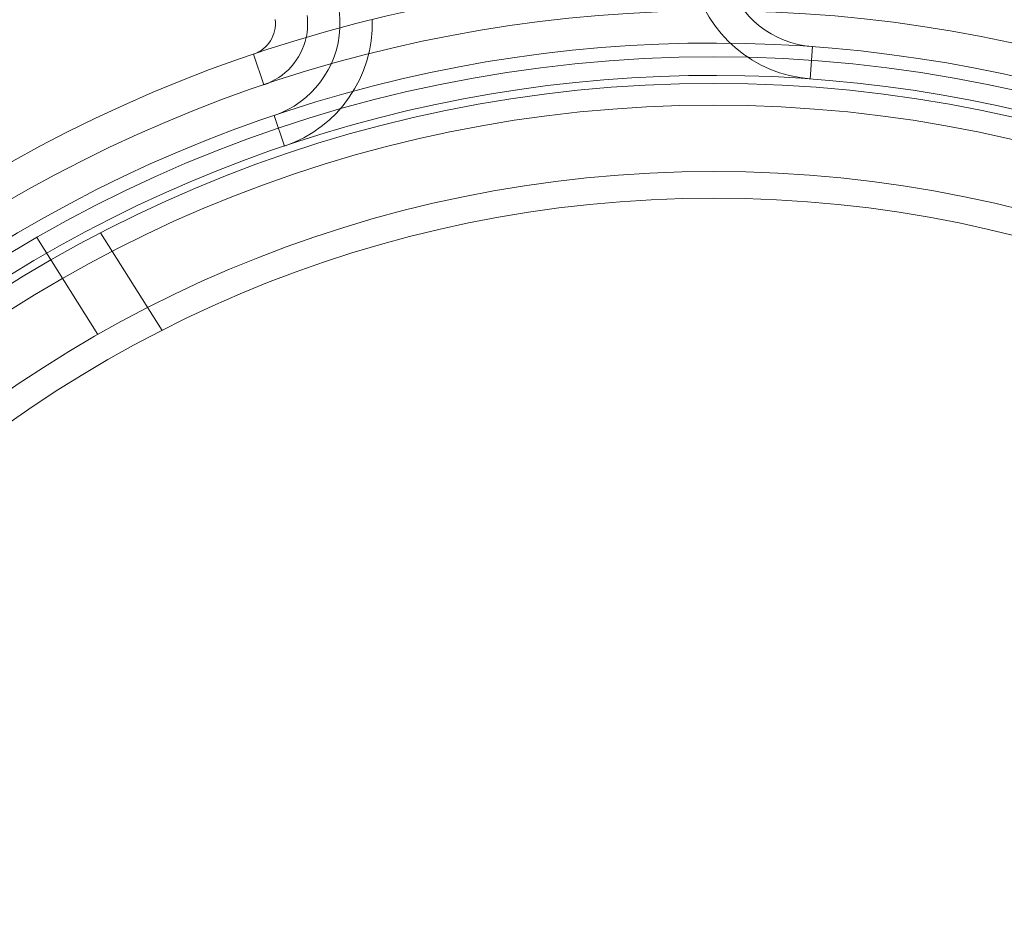
# Model space of a CAD drawing. Units: millimetres. Extents: x -3214 to 8156, y -9588 to 5664.
# Drawn here: x 1621 to 1682, y -3056 to -3000 of the extents above; entities that cross this region are included whole.
import ezdxf

# ---------------------------------------------------------------- set-up
doc = ezdxf.new("R2010")
doc.units = ezdxf.units.MM

# ---------------------------------------------------------------- blocks, each defined once
blk = doc.blocks.new('A$C1088a66f')
at = {"color": 0, "linetype": 'Continuous', "lineweight": 0}
for p, q in [((-9462.723, 4498.531), (-9463.364, 4500.426)), ((-9428.727, 4500.898), (-9428.871, 4498.903)), ((-9461.442, 4494.742), (-9462.083, 4496.637)), ((-9472.994, 4483.062), (-9476.789, 4489.071)), ((-9469.017, 4483.32), (-9472.829, 4489.355))]:
    blk.add_line(p, q, dxfattribs=at)
for radius in [84.15, 84.15, 82.5, 81.15, 77.05, 77.05, 75.39]:
    blk.add_circle((-9434.848, 4416.118), radius, dxfattribs=at)
for centre, radius, start, end in [((-9434.848, 4416.118), 300, 310.3383, 182.49929), ((-9434.848, 4416.118), 89, 46.96657, 204.14964), ((-9428.295, 4506.882), 8, 192.80135, 265.87101), ((-9428.295, 4506.882), 6, 197.13327, 265.87101), ((-9434.848, 4416.118), 87, 46.96657, 204.14964), ((-9464.005, 4502.32), 6, 357.42569, 7.27948), ((-9464.005, 4502.32), 2, 288.68792, 7.27948), ((-9464.005, 4502.32), 8, 288.68795, 1.75761), ((-9464.005, 4502.32), 4, 347.59128, 7.27948), ((-9464.005, 4502.32), 6, 288.68795, 357.42569), ((-9434.848, 4416.118), 85, 46.96657, 204.14964), ((-9464.005, 4502.32), 4, 288.68792, 347.59128), ((-9434.848, 4416.118), 83, 46.96658, 204.14964), ((-9434.848, 4416.118), 89, 226.96657, 24.14964), ((-9434.848, 4416.118), 87, 226.96657, 24.14964), ((-9434.848, 4416.118), 85, 226.96657, 24.14964), ((-9434.848, 4416.118), 83, 226.96657, 24.14964)]:
    blk.add_arc(centre, radius, start, end, dxfattribs=at)

msp = doc.modelspace()

# ---------------------------------------------------------------- block references
msp.add_blockref('A$C1088a66f', (11098.475, -7502.237))

doc.saveas('drawing.dxf')
